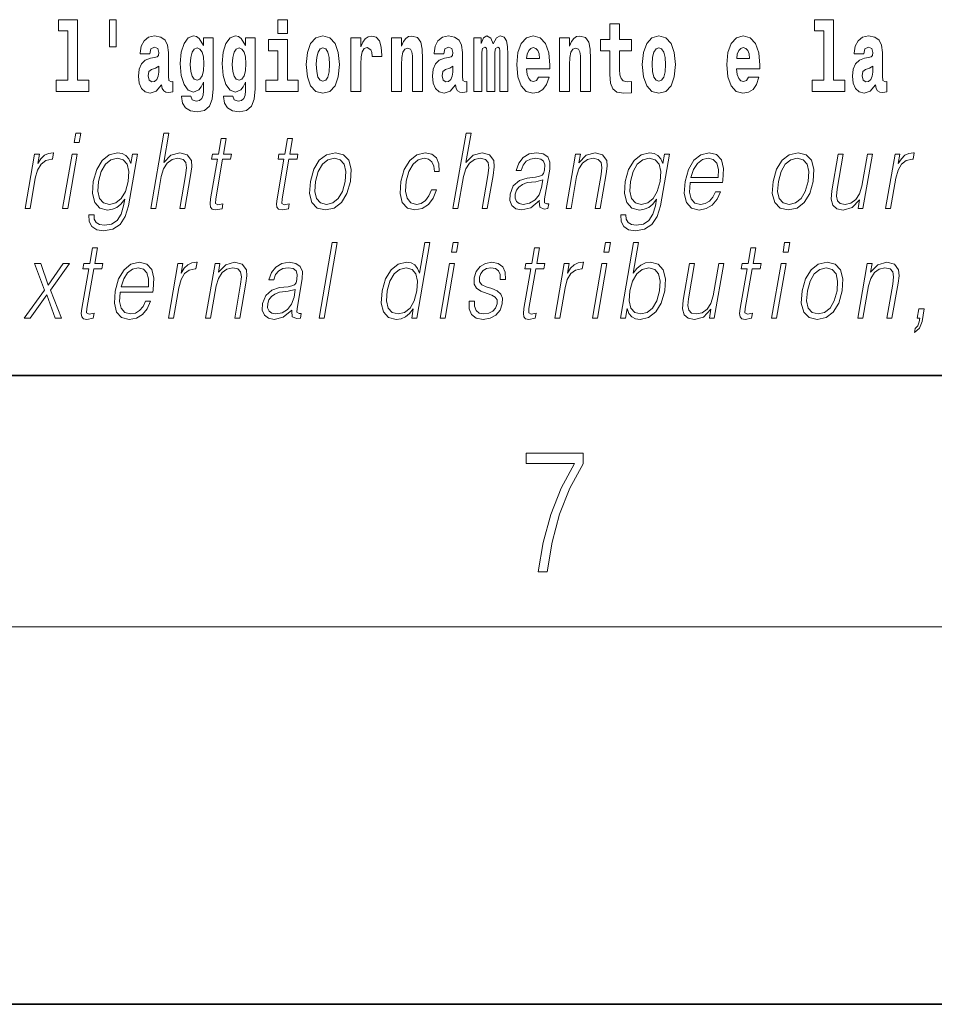
# Model space of a CAD drawing. Extents: x 0 to 420, y 0 to 297.
# Drawn here: x 328 to 343, y 0 to 16 of the extents above; entities that cross this region are included whole.
import ezdxf

# ---------------------------------------------------------------- set-up
doc = ezdxf.new("R2010")
doc.units = 0

msp = doc.modelspace()

# ---------------------------------------------------------------- linework, layer by layer
at = {"color": 7, "lineweight": 35}
for p, q in [((20, 10), (410, 10)), ((230, 10), (410, 10)), ((0, 0), (420, 0))]:
    msp.add_line(p, q, dxfattribs=at)
at = {"color": 7, "lineweight": 13}
msp.add_line((414, 6), (16, 6), dxfattribs=at)
for points in [[(329.956, 15.656), (329.852, 15.656), (329.852, 15.224), (329.956, 15.224)], [(329.041, 15.477), (329.185, 15.477), (329.185, 14.693), (329.002, 14.693), (329.002, 14.517), (329.519, 14.517), (329.519, 14.693), (329.341, 14.693), (329.341, 15.655), (329.041, 15.655)], [(332.525, 15.655), (332.525, 15.439), (332.681, 15.439), (332.681, 15.655)], [(338.153, 15.339), (337.963, 15.339), (337.963, 15.588), (337.807, 15.588), (337.807, 15.339), (337.658, 15.339), (337.658, 15.162), (337.807, 15.162), (337.807, 14.783), (337.817, 14.647), (337.853, 14.555), (337.92, 14.504), (338.027, 14.487), (338.153, 14.495), (338.153, 14.675), (338.08, 14.669), (338.02, 14.682), (337.985, 14.72), (337.968, 14.782), (337.963, 14.864), (337.963, 15.162), (338.153, 15.162)], [(341.063, 15.477), (341.208, 15.477), (341.208, 14.693), (341.025, 14.693), (341.025, 14.517), (341.542, 14.517), (341.542, 14.693), (341.364, 14.693), (341.364, 15.655), (341.063, 15.655)], [(330.491, 15.111), (330.509, 15.194), (330.565, 15.222), (330.617, 15.2), (330.635, 15.137), (330.628, 15.087), (330.606, 15.064), (330.566, 15.054), (330.504, 15.045), (330.42, 15.013), (330.359, 14.954), (330.322, 14.87), (330.31, 14.761), (330.322, 14.647), (330.359, 14.56), (330.418, 14.507), (330.498, 14.487), (330.593, 14.52), (330.676, 14.62), (330.688, 14.563), (330.712, 14.525), (330.745, 14.506), (330.793, 14.498), (330.856, 14.511), (330.856, 14.675), (330.829, 14.671), (330.794, 14.691), (330.787, 14.756), (330.787, 15.133), (330.774, 15.249), (330.734, 15.332), (330.664, 15.381), (330.565, 15.398), (330.47, 15.378), (330.399, 15.322), (330.353, 15.235), (330.339, 15.124), (330.339, 15.111)], [(331.345, 14.526), (331.339, 14.455), (331.319, 14.403), (331.283, 14.373), (331.23, 14.362), (331.167, 14.382), (331.146, 14.439), (330.997, 14.439), (330.997, 14.436), (331.012, 14.331), (331.059, 14.254), (331.137, 14.206), (331.244, 14.189), (331.362, 14.213), (331.441, 14.279), (331.484, 14.395), (331.498, 14.555), (331.498, 15.37), (331.345, 15.37), (331.345, 15.244), (331.275, 15.36), (331.234, 15.389), (331.185, 15.398), (331.101, 15.366), (331.035, 15.279), (330.991, 15.141), (330.976, 14.961), (330.991, 14.767), (331.035, 14.625), (331.101, 14.536), (331.185, 14.506), (331.272, 14.541), (331.307, 14.59), (331.345, 14.663)], [(332.013, 14.526), (332.007, 14.455), (331.987, 14.403), (331.951, 14.373), (331.898, 14.362), (331.835, 14.382), (331.813, 14.439), (331.665, 14.439), (331.665, 14.436), (331.68, 14.331), (331.727, 14.254), (331.805, 14.206), (331.912, 14.189), (332.03, 14.213), (332.109, 14.279), (332.152, 14.395), (332.166, 14.555), (332.166, 15.37), (332.013, 15.37), (332.013, 15.244), (331.943, 15.36), (331.902, 15.389), (331.853, 15.398), (331.769, 15.366), (331.702, 15.279), (331.659, 15.141), (331.644, 14.961), (331.659, 14.767), (331.702, 14.625), (331.769, 14.536), (331.853, 14.506), (331.94, 14.541), (331.975, 14.59), (332.013, 14.663)], [(332.98, 14.942), (332.997, 14.747), (333.049, 14.604), (333.133, 14.517), (333.244, 14.487), (333.353, 14.517), (333.437, 14.604), (333.489, 14.747), (333.508, 14.942), (333.489, 15.135), (333.437, 15.279), (333.352, 15.366), (333.242, 15.398), (333.133, 15.366), (333.049, 15.279), (332.997, 15.135)], [(333.687, 15.368), (333.687, 14.517), (333.847, 14.517), (333.847, 14.95), (333.851, 15.064), (333.867, 15.146), (333.898, 15.197), (333.949, 15.214), (334.006, 15.178), (334.021, 15.135), (334.027, 15.076), (334.027, 15.072), (334.181, 15.072), (334.181, 15.086), (334.171, 15.222), (334.142, 15.319), (334.092, 15.376), (334.02, 15.397), (333.963, 15.385), (333.916, 15.354), (333.877, 15.3), (333.847, 15.224), (333.847, 15.368)], [(334.334, 15.368), (334.334, 14.517), (334.493, 14.517), (334.493, 14.94), (334.497, 15.056), (334.514, 15.138), (334.546, 15.187), (334.596, 15.205), (334.637, 15.189), (334.659, 15.148), (334.667, 15.08), (334.669, 14.991), (334.669, 14.517), (334.828, 14.517), (334.828, 15.034), (334.822, 15.186), (334.8, 15.3), (334.749, 15.371), (334.658, 15.397), (334.605, 15.387), (334.561, 15.358), (334.524, 15.309), (334.493, 15.238), (334.493, 15.368)], [(335.166, 15.111), (335.184, 15.194), (335.241, 15.222), (335.293, 15.2), (335.311, 15.137), (335.304, 15.087), (335.282, 15.064), (335.242, 15.054), (335.18, 15.045), (335.095, 15.013), (335.034, 14.954), (334.998, 14.87), (334.986, 14.761), (334.998, 14.647), (335.034, 14.56), (335.093, 14.507), (335.173, 14.487), (335.268, 14.52), (335.352, 14.62), (335.364, 14.563), (335.387, 14.525), (335.42, 14.506), (335.468, 14.498), (335.531, 14.511), (335.531, 14.675), (335.505, 14.671), (335.469, 14.691), (335.463, 14.756), (335.463, 15.133), (335.449, 15.249), (335.409, 15.332), (335.339, 15.381), (335.241, 15.398), (335.145, 15.378), (335.074, 15.322), (335.029, 15.235), (335.014, 15.124), (335.014, 15.111)], [(336.06, 15.148), (336.06, 14.517), (336.186, 14.517), (336.186, 15.105), (336.18, 15.229), (336.163, 15.32), (336.126, 15.378), (336.065, 15.398), (336.002, 15.366), (335.95, 15.274), (335.914, 15.365), (335.853, 15.398), (335.798, 15.366), (335.759, 15.278), (335.759, 15.368), (335.645, 15.368), (335.645, 14.517), (335.77, 14.517), (335.77, 15.141), (335.782, 15.198), (335.818, 15.219), (335.844, 15.203), (335.853, 15.159), (335.853, 14.517), (335.977, 14.517), (335.977, 15.141), (335.99, 15.198), (336.025, 15.219), (336.051, 15.203), (336.06, 15.159)], [(336.673, 14.745), (336.64, 14.691), (336.592, 14.672), (336.55, 14.685), (336.517, 14.723), (336.492, 14.786), (336.481, 14.873), (336.853, 14.873), (336.854, 14.931), (336.836, 15.132), (336.784, 15.279), (336.701, 15.368), (336.588, 15.398), (336.48, 15.366), (336.397, 15.278), (336.344, 15.133), (336.326, 14.943), (336.344, 14.75), (336.397, 14.606), (336.478, 14.517), (336.584, 14.487), (336.673, 14.503), (336.744, 14.549), (336.798, 14.628), (336.84, 14.745)], [(337.006, 15.368), (337.006, 14.517), (337.165, 14.517), (337.165, 14.94), (337.169, 15.056), (337.186, 15.138), (337.218, 15.187), (337.268, 15.205), (337.309, 15.189), (337.331, 15.148), (337.339, 15.08), (337.341, 14.991), (337.341, 14.517), (337.5, 14.517), (337.5, 15.034), (337.494, 15.186), (337.472, 15.3), (337.421, 15.371), (337.33, 15.397), (337.277, 15.387), (337.232, 15.358), (337.196, 15.309), (337.165, 15.238), (337.165, 15.368)], [(338.323, 14.942), (338.341, 14.747), (338.393, 14.604), (338.476, 14.517), (338.587, 14.487), (338.697, 14.517), (338.78, 14.604), (338.832, 14.747), (338.851, 14.942), (338.832, 15.135), (338.78, 15.279), (338.696, 15.366), (338.586, 15.398), (338.476, 15.366), (338.393, 15.279), (338.341, 15.135)], [(340.013, 14.745), (339.979, 14.691), (339.932, 14.672), (339.89, 14.685), (339.856, 14.723), (339.832, 14.786), (339.821, 14.873), (340.192, 14.873), (340.194, 14.931), (340.176, 15.132), (340.124, 15.279), (340.04, 15.368), (339.927, 15.398), (339.82, 15.366), (339.736, 15.278), (339.683, 15.133), (339.665, 14.943), (339.683, 14.75), (339.736, 14.606), (339.817, 14.517), (339.924, 14.487), (340.013, 14.503), (340.084, 14.549), (340.138, 14.628), (340.179, 14.745)], [(341.846, 15.111), (341.863, 15.194), (341.92, 15.222), (341.972, 15.2), (341.99, 15.137), (341.983, 15.087), (341.961, 15.064), (341.921, 15.054), (341.859, 15.045), (341.775, 15.013), (341.714, 14.954), (341.677, 14.87), (341.665, 14.761), (341.677, 14.647), (341.714, 14.56), (341.772, 14.507), (341.852, 14.487), (341.948, 14.52), (342.031, 14.62), (342.043, 14.563), (342.066, 14.525), (342.1, 14.506), (342.147, 14.498), (342.211, 14.511), (342.211, 14.675), (342.184, 14.671), (342.149, 14.691), (342.142, 14.756), (342.142, 15.133), (342.129, 15.249), (342.089, 15.332), (342.019, 15.381), (341.92, 15.398), (341.825, 15.378), (341.754, 15.322), (341.708, 15.235), (341.694, 15.124), (341.694, 15.111)], [(331.242, 14.694), (331.199, 14.71), (331.164, 14.758), (331.142, 14.835), (331.134, 14.943), (331.142, 15.057), (331.163, 15.14), (331.198, 15.19), (331.242, 15.208), (331.286, 15.19), (331.322, 15.141), (331.343, 15.064), (331.352, 14.961), (331.344, 14.845), (331.322, 14.763), (331.288, 14.71)], [(331.91, 14.694), (331.867, 14.71), (331.832, 14.758), (331.81, 14.835), (331.802, 14.943), (331.81, 15.057), (331.831, 15.14), (331.866, 15.19), (331.91, 15.208), (331.954, 15.19), (331.99, 15.141), (332.011, 15.064), (332.02, 14.961), (332.012, 14.845), (331.99, 14.763), (331.955, 14.71)], [(332.852, 14.693), (332.681, 14.693), (332.681, 15.339), (332.38, 15.339), (332.38, 15.162), (332.525, 15.162), (332.525, 14.693), (332.335, 14.693), (332.335, 14.517), (332.852, 14.517)], [(333.244, 15.209), (333.288, 15.192), (333.321, 15.141), (333.341, 15.057), (333.349, 14.943), (333.341, 14.828), (333.321, 14.744), (333.288, 14.693), (333.244, 14.677), (333.198, 14.693), (333.165, 14.745), (333.145, 14.831), (333.138, 14.95), (333.145, 15.061), (333.166, 15.141), (333.199, 15.192)], [(336.691, 15.037), (336.484, 15.037), (336.493, 15.11), (336.517, 15.165), (336.549, 15.2), (336.588, 15.213), (336.629, 15.2), (336.661, 15.167), (336.681, 15.111)], [(338.587, 15.209), (338.631, 15.192), (338.665, 15.141), (338.685, 15.057), (338.692, 14.943), (338.685, 14.828), (338.665, 14.744), (338.631, 14.693), (338.587, 14.677), (338.542, 14.693), (338.508, 14.745), (338.488, 14.831), (338.482, 14.95), (338.488, 15.061), (338.509, 15.141), (338.543, 15.192)], [(340.03, 15.037), (339.824, 15.037), (339.833, 15.11), (339.856, 15.165), (339.888, 15.2), (339.927, 15.213), (339.968, 15.2), (340.001, 15.167), (340.021, 15.111)], [(330.633, 14.821), (330.624, 14.756), (330.601, 14.707), (330.566, 14.675), (330.525, 14.666), (330.48, 14.693), (330.463, 14.763), (330.476, 14.831), (330.516, 14.867), (330.584, 14.886), (330.633, 14.919)], [(335.308, 14.821), (335.3, 14.756), (335.276, 14.707), (335.242, 14.675), (335.201, 14.666), (335.155, 14.693), (335.139, 14.763), (335.152, 14.831), (335.192, 14.867), (335.26, 14.886), (335.308, 14.919)], [(341.988, 14.821), (341.979, 14.756), (341.956, 14.707), (341.921, 14.675), (341.88, 14.666), (341.835, 14.693), (341.818, 14.763), (341.831, 14.831), (341.871, 14.867), (341.939, 14.886), (341.988, 14.919)], [(329.287, 13.703), (329.367, 13.703), (329.393, 13.854), (329.313, 13.854)], [(330.505, 12.654), (330.585, 12.654), (330.674, 13.164), (330.709, 13.285), (330.769, 13.375), (330.845, 13.431), (330.937, 13.453), (331.021, 13.435), (331.064, 13.385), (331.075, 13.3), (331.061, 13.179), (330.969, 12.654), (331.05, 12.654), (331.141, 13.181), (331.161, 13.318), (331.155, 13.42), (331.087, 13.508), (330.969, 13.542), (330.828, 13.502), (330.712, 13.385), (330.793, 13.854), (330.713, 13.854)], [(335.312, 12.654), (335.392, 12.654), (335.481, 13.164), (335.517, 13.285), (335.576, 13.375), (335.653, 13.431), (335.745, 13.453), (335.829, 13.435), (335.872, 13.385), (335.883, 13.3), (335.868, 13.179), (335.777, 12.654), (335.857, 12.654), (335.949, 13.181), (335.968, 13.318), (335.962, 13.42), (335.895, 13.508), (335.776, 13.542), (335.636, 13.502), (335.519, 13.385), (335.601, 13.854), (335.521, 13.854)], [(331.706, 13.769), (331.626, 13.769), (331.583, 13.52), (331.488, 13.52), (331.474, 13.438), (331.569, 13.438), (331.459, 12.807), (331.45, 12.729), (331.456, 12.674), (331.484, 12.644), (331.538, 12.632), (331.64, 12.65), (331.654, 12.73), (331.574, 12.714), (331.535, 12.735), (331.539, 12.807), (331.649, 13.438), (331.777, 13.438), (331.791, 13.52), (331.663, 13.52)], [(332.762, 13.769), (332.682, 13.769), (332.639, 13.52), (332.544, 13.52), (332.53, 13.438), (332.624, 13.438), (332.515, 12.807), (332.505, 12.729), (332.512, 12.674), (332.54, 12.644), (332.594, 12.632), (332.696, 12.65), (332.71, 12.73), (332.629, 12.714), (332.59, 12.735), (332.595, 12.807), (332.704, 13.438), (332.833, 13.438), (332.847, 13.52), (332.719, 13.52)], [(328.507, 12.654), (328.587, 12.654), (328.67, 13.134), (328.707, 13.266), (328.762, 13.361), (328.837, 13.418), (328.933, 13.438), (328.943, 13.438), (328.961, 13.542), (328.952, 13.542), (328.879, 13.53), (328.815, 13.5), (328.758, 13.445), (328.708, 13.368), (328.735, 13.52), (328.657, 13.52)], [(329.105, 12.654), (329.185, 12.654), (329.335, 13.52), (329.255, 13.52)], [(330.296, 13.52), (330.216, 13.52), (330.19, 13.37), (330.158, 13.445), (330.112, 13.498), (330.052, 13.53), (329.98, 13.542), (329.847, 13.51), (329.735, 13.42), (329.648, 13.276), (329.593, 13.086), (329.581, 12.892), (329.618, 12.75), (329.698, 12.66), (329.821, 12.63), (329.897, 12.642), (329.967, 12.672), (330.031, 12.725), (330.092, 12.802), (330.073, 12.695), (330.034, 12.562), (329.97, 12.465), (329.881, 12.407), (329.77, 12.387), (329.693, 12.398), (329.639, 12.432), (329.609, 12.483), (329.605, 12.552), (329.522, 12.552), (329.528, 12.448), (329.57, 12.368), (329.647, 12.317), (329.756, 12.298), (329.902, 12.325), (330.018, 12.4), (330.102, 12.525), (330.154, 12.699)], [(333.045, 13.086), (333.031, 12.892), (333.069, 12.749), (333.154, 12.66), (333.284, 12.632), (333.424, 12.662), (333.539, 12.749), (333.626, 12.892), (333.682, 13.086), (333.693, 13.28), (333.656, 13.421), (333.571, 13.51), (333.442, 13.542), (333.301, 13.51), (333.186, 13.421), (333.098, 13.278)], [(334.972, 12.952), (334.931, 12.854), (334.874, 12.781), (334.806, 12.735), (334.73, 12.72), (334.641, 12.744), (334.582, 12.816), (334.556, 12.931), (334.567, 13.089), (334.61, 13.243), (334.677, 13.358), (334.759, 13.428), (334.856, 13.453), (334.925, 13.438), (334.978, 13.396), (335.008, 13.33), (335.016, 13.245), (335.093, 13.245), (335.089, 13.365), (335.049, 13.458), (334.974, 13.52), (334.871, 13.542), (334.738, 13.51), (334.625, 13.42), (334.538, 13.275), (334.483, 13.081), (334.471, 12.891), (334.507, 12.75), (334.588, 12.662), (334.708, 12.632), (334.824, 12.654), (334.923, 12.717), (334.999, 12.817), (335.052, 12.952)], [(336.688, 12.779), (336.685, 12.766), (336.694, 12.675), (336.763, 12.645), (336.822, 12.654), (336.835, 12.729), (336.806, 12.727), (336.766, 12.745), (336.77, 12.807), (336.852, 13.28), (336.854, 13.391), (336.821, 13.475), (336.749, 13.523), (336.644, 13.542), (336.526, 13.522), (336.43, 13.465), (336.36, 13.376), (336.32, 13.261), (336.399, 13.261), (336.428, 13.345), (336.477, 13.405), (336.543, 13.44), (336.629, 13.453), (336.707, 13.441), (336.754, 13.406), (336.773, 13.348), (336.768, 13.265), (336.754, 13.213), (336.729, 13.184), (336.689, 13.168), (336.627, 13.153), (336.492, 13.138), (336.368, 13.099), (336.27, 13.013), (336.22, 12.882), (336.216, 12.779), (336.25, 12.7), (336.313, 12.65), (336.406, 12.632), (336.548, 12.667)], [(337.11, 12.654), (337.19, 12.654), (337.279, 13.164), (337.315, 13.285), (337.373, 13.376), (337.45, 13.433), (337.54, 13.453), (337.623, 13.436), (337.668, 13.388), (337.679, 13.308), (337.668, 13.194), (337.574, 12.654), (337.654, 12.654), (337.75, 13.206), (337.767, 13.326), (337.759, 13.42), (337.691, 13.508), (337.572, 13.542), (337.431, 13.502), (337.314, 13.381), (337.338, 13.52), (337.261, 13.52)], [(338.755, 13.52), (338.674, 13.52), (338.648, 13.37), (338.616, 13.445), (338.571, 13.498), (338.511, 13.53), (338.438, 13.542), (338.306, 13.51), (338.194, 13.42), (338.106, 13.276), (338.052, 13.086), (338.039, 12.892), (338.076, 12.75), (338.157, 12.66), (338.28, 12.63), (338.355, 12.642), (338.426, 12.672), (338.49, 12.725), (338.55, 12.802), (338.531, 12.695), (338.492, 12.562), (338.429, 12.465), (338.34, 12.407), (338.228, 12.387), (338.151, 12.398), (338.097, 12.432), (338.067, 12.483), (338.063, 12.552), (337.98, 12.552), (337.986, 12.448), (338.029, 12.368), (338.105, 12.317), (338.214, 12.298), (338.36, 12.325), (338.476, 12.4), (338.561, 12.525), (338.612, 12.699)], [(339.083, 13.068), (339.6, 13.068), (339.606, 13.101), (339.617, 13.288), (339.583, 13.426), (339.505, 13.512), (339.387, 13.542), (339.253, 13.51), (339.143, 13.421), (339.057, 13.276), (339.003, 13.083), (338.99, 12.891), (339.025, 12.749), (339.104, 12.66), (339.226, 12.63), (339.339, 12.652), (339.436, 12.709), (339.513, 12.801), (339.565, 12.921), (339.485, 12.921), (339.446, 12.836), (339.391, 12.772), (339.324, 12.732), (339.247, 12.719), (339.158, 12.74), (339.1, 12.809), (339.073, 12.916), (339.082, 13.063)], [(340.405, 13.086), (340.391, 12.892), (340.429, 12.749), (340.514, 12.66), (340.644, 12.632), (340.784, 12.662), (340.899, 12.749), (340.985, 12.892), (341.042, 13.086), (341.053, 13.28), (341.016, 13.421), (340.931, 13.51), (340.802, 13.542), (340.661, 13.51), (340.546, 13.421), (340.458, 13.278)], [(341.982, 13.52), (341.902, 13.52), (341.813, 13.008), (341.776, 12.886), (341.717, 12.796), (341.639, 12.737), (341.548, 12.719), (341.47, 12.732), (341.425, 12.777), (341.41, 12.852), (341.42, 12.961), (341.517, 13.52), (341.437, 13.52), (341.336, 12.937), (341.326, 12.802), (341.354, 12.707), (341.417, 12.65), (341.518, 12.63), (341.659, 12.669), (341.778, 12.792), (341.754, 12.654), (341.832, 12.654)], [(342.192, 12.654), (342.272, 12.654), (342.356, 13.134), (342.392, 13.266), (342.447, 13.361), (342.522, 13.418), (342.618, 13.438), (342.629, 13.438), (342.647, 13.542), (342.637, 13.542), (342.564, 13.53), (342.5, 13.5), (342.443, 13.445), (342.393, 13.368), (342.42, 13.52), (342.342, 13.52)], [(329.676, 13.086), (329.719, 13.243), (329.785, 13.358), (329.872, 13.428), (329.976, 13.453), (330.069, 13.428), (330.132, 13.358), (330.157, 13.243), (330.147, 13.086), (330.103, 12.927), (330.036, 12.812), (329.95, 12.742), (329.849, 12.719), (329.755, 12.742), (329.693, 12.814), (329.665, 12.929)], [(333.128, 13.086), (333.171, 13.243), (333.236, 13.358), (333.323, 13.428), (333.426, 13.453), (333.521, 13.428), (333.584, 13.358), (333.609, 13.243), (333.599, 13.086), (333.554, 12.927), (333.489, 12.814), (333.402, 12.744), (333.299, 12.72), (333.204, 12.744), (333.142, 12.814), (333.115, 12.927)], [(338.135, 13.086), (338.178, 13.243), (338.243, 13.358), (338.33, 13.428), (338.435, 13.453), (338.528, 13.428), (338.59, 13.358), (338.616, 13.243), (338.606, 13.086), (338.561, 12.927), (338.494, 12.812), (338.409, 12.742), (338.307, 12.719), (338.214, 12.742), (338.151, 12.814), (338.123, 12.929)], [(339.097, 13.149), (339.139, 13.276), (339.201, 13.371), (339.28, 13.431), (339.37, 13.453), (339.451, 13.431), (339.507, 13.373), (339.533, 13.276), (339.531, 13.149)], [(340.488, 13.086), (340.531, 13.243), (340.596, 13.358), (340.683, 13.428), (340.786, 13.453), (340.881, 13.428), (340.944, 13.358), (340.969, 13.243), (340.959, 13.086), (340.914, 12.927), (340.849, 12.814), (340.762, 12.744), (340.659, 12.72), (340.564, 12.744), (340.502, 12.814), (340.475, 12.927)], [(336.741, 13.109), (336.721, 12.987), (336.683, 12.874), (336.619, 12.791), (336.532, 12.737), (336.431, 12.72), (336.367, 12.732), (336.323, 12.764), (336.302, 12.816), (336.303, 12.884), (336.323, 12.944), (336.361, 12.996), (336.416, 13.036), (336.49, 13.068), (336.629, 13.079)], [(333.182, 10.912), (333.262, 10.912), (333.47, 12.112), (333.39, 12.112)], [(334.945, 12.112), (334.865, 12.112), (334.781, 11.628), (334.75, 11.702), (334.706, 11.757), (334.646, 11.788), (334.572, 11.8), (334.44, 11.768), (334.327, 11.68), (334.239, 11.536), (334.185, 11.344), (334.172, 11.151), (334.209, 11.009), (334.288, 10.919), (334.408, 10.889), (334.487, 10.9), (334.557, 10.93), (334.623, 10.984), (334.682, 11.059), (334.657, 10.912), (334.737, 10.912)], [(335.289, 11.962), (335.369, 11.962), (335.395, 12.112), (335.315, 12.112)], [(337.711, 11.962), (337.791, 11.962), (337.817, 12.112), (337.737, 12.112)], [(337.976, 10.912), (338.056, 10.912), (338.082, 11.062), (338.111, 10.987), (338.156, 10.932), (338.216, 10.9), (338.29, 10.889), (338.423, 10.919), (338.538, 11.009), (338.625, 11.151), (338.681, 11.344), (338.692, 11.536), (338.655, 11.68), (338.573, 11.768), (338.453, 11.8), (338.374, 11.788), (338.301, 11.755), (338.237, 11.7), (338.18, 11.625), (338.264, 12.112), (338.184, 12.112)], [(340.561, 11.962), (340.641, 11.962), (340.667, 12.112), (340.587, 12.112)], [(329.658, 12.027), (329.578, 12.027), (329.535, 11.778), (329.44, 11.778), (329.426, 11.696), (329.521, 11.696), (329.411, 11.066), (329.402, 10.987), (329.408, 10.932), (329.436, 10.902), (329.49, 10.89), (329.592, 10.909), (329.606, 10.989), (329.526, 10.972), (329.487, 10.994), (329.491, 11.066), (329.601, 11.696), (329.729, 11.696), (329.743, 11.778), (329.615, 11.778)], [(336.688, 12.027), (336.608, 12.027), (336.565, 11.778), (336.47, 11.778), (336.456, 11.696), (336.551, 11.696), (336.441, 11.066), (336.432, 10.987), (336.438, 10.932), (336.466, 10.902), (336.52, 10.89), (336.622, 10.909), (336.636, 10.989), (336.556, 10.972), (336.517, 10.994), (336.521, 11.066), (336.631, 11.696), (336.759, 11.696), (336.773, 11.778), (336.645, 11.778)], [(340.128, 12.027), (340.048, 12.027), (340.005, 11.778), (339.91, 11.778), (339.896, 11.696), (339.99, 11.696), (339.881, 11.066), (339.871, 10.987), (339.878, 10.932), (339.906, 10.902), (339.96, 10.89), (340.062, 10.909), (340.076, 10.989), (339.995, 10.972), (339.956, 10.994), (339.961, 11.066), (340.07, 11.696), (340.199, 11.696), (340.213, 11.778), (340.085, 11.778)], [(328.494, 10.912), (328.59, 10.912), (328.852, 11.279), (328.987, 10.912), (329.089, 10.912), (328.914, 11.358), (329.214, 11.778), (329.116, 11.778), (328.877, 11.433), (328.756, 11.778), (328.655, 11.778), (328.814, 11.356)], [(330.021, 11.326), (330.538, 11.326), (330.544, 11.359), (330.555, 11.546), (330.521, 11.685), (330.443, 11.77), (330.325, 11.8), (330.191, 11.768), (330.081, 11.68), (329.995, 11.535), (329.941, 11.341), (329.928, 11.149), (329.963, 11.007), (330.042, 10.919), (330.164, 10.889), (330.277, 10.91), (330.374, 10.967), (330.451, 11.059), (330.503, 11.179), (330.423, 11.179), (330.384, 11.094), (330.329, 11.031), (330.262, 10.991), (330.185, 10.977), (330.096, 10.999), (330.038, 11.067), (330.011, 11.174), (330.02, 11.321)], [(330.789, 10.912), (330.869, 10.912), (330.952, 11.393), (330.989, 11.525), (331.044, 11.62), (331.119, 11.676), (331.215, 11.696), (331.225, 11.696), (331.243, 11.8), (331.234, 11.8), (331.161, 11.788), (331.097, 11.758), (331.04, 11.703), (330.99, 11.626), (331.017, 11.778), (330.939, 11.778)], [(331.379, 10.912), (331.459, 10.912), (331.547, 11.423), (331.583, 11.543), (331.642, 11.635), (331.718, 11.691), (331.809, 11.712), (331.891, 11.695), (331.936, 11.646), (331.948, 11.566), (331.936, 11.453), (331.842, 10.912), (331.922, 10.912), (332.018, 11.465), (332.035, 11.585), (332.027, 11.678), (331.96, 11.767), (331.84, 11.8), (331.699, 11.76), (331.582, 11.64), (331.607, 11.778), (331.529, 11.778)], [(332.751, 11.037), (332.749, 11.024), (332.757, 10.934), (332.827, 10.904), (332.886, 10.912), (332.899, 10.987), (332.869, 10.986), (332.83, 11.004), (332.834, 11.066), (332.916, 11.538), (332.918, 11.65), (332.884, 11.733), (332.813, 11.782), (332.708, 11.8), (332.589, 11.78), (332.494, 11.723), (332.424, 11.635), (332.384, 11.52), (332.463, 11.52), (332.492, 11.603), (332.541, 11.663), (332.607, 11.698), (332.692, 11.712), (332.77, 11.7), (332.818, 11.665), (332.837, 11.606), (332.832, 11.523), (332.817, 11.471), (332.792, 11.443), (332.752, 11.426), (332.691, 11.411), (332.556, 11.396), (332.432, 11.358), (332.334, 11.271), (332.283, 11.141), (332.28, 11.037), (332.313, 10.959), (332.377, 10.909), (332.47, 10.89), (332.612, 10.925)], [(335.107, 10.912), (335.187, 10.912), (335.337, 11.778), (335.257, 11.778)], [(335.571, 11.182), (335.57, 11.061), (335.609, 10.967), (335.683, 10.91), (335.79, 10.889), (335.903, 10.909), (335.994, 10.959), (336.061, 11.037), (336.097, 11.137), (336.1, 11.228), (336.074, 11.294), (336.017, 11.343), (335.929, 11.381), (335.838, 11.409), (335.772, 11.439), (335.736, 11.486), (335.735, 11.563), (335.754, 11.621), (335.793, 11.67), (335.848, 11.7), (335.915, 11.712), (335.987, 11.698), (336.035, 11.661), (336.061, 11.603), (336.063, 11.525), (336.146, 11.525), (336.142, 11.64), (336.105, 11.727), (336.033, 11.78), (335.932, 11.8), (335.83, 11.78), (335.746, 11.73), (335.683, 11.65), (335.65, 11.55), (335.648, 11.453), (335.684, 11.388), (335.753, 11.339), (335.856, 11.301), (335.932, 11.274), (335.985, 11.246), (336.014, 11.204), (336.015, 11.139), (335.99, 11.072), (335.945, 11.022), (335.882, 10.989), (335.801, 10.977), (335.729, 10.992), (335.679, 11.034), (335.653, 11.099), (335.654, 11.182)], [(336.931, 10.912), (337.011, 10.912), (337.095, 11.393), (337.131, 11.525), (337.186, 11.62), (337.261, 11.676), (337.357, 11.696), (337.368, 11.696), (337.386, 11.8), (337.376, 11.8), (337.303, 11.788), (337.24, 11.758), (337.182, 11.703), (337.133, 11.626), (337.159, 11.778), (337.081, 11.778)], [(337.529, 10.912), (337.609, 10.912), (337.759, 11.778), (337.679, 11.778)], [(339.619, 11.778), (339.539, 11.778), (339.45, 11.266), (339.413, 11.144), (339.354, 11.054), (339.276, 10.996), (339.185, 10.977), (339.107, 10.991), (339.061, 11.036), (339.046, 11.111), (339.057, 11.219), (339.154, 11.778), (339.074, 11.778), (338.973, 11.196), (338.963, 11.061), (338.99, 10.965), (339.054, 10.909), (339.155, 10.889), (339.296, 10.927), (339.415, 11.051), (339.391, 10.912), (339.468, 10.912)], [(340.379, 10.912), (340.459, 10.912), (340.609, 11.778), (340.529, 11.778)], [(340.866, 11.344), (340.852, 11.151), (340.89, 11.007), (340.975, 10.919), (341.105, 10.89), (341.245, 10.92), (341.36, 11.007), (341.447, 11.151), (341.503, 11.344), (341.514, 11.538), (341.477, 11.68), (341.392, 11.768), (341.263, 11.8), (341.122, 11.768), (341.007, 11.68), (340.919, 11.536)], [(341.751, 10.912), (341.831, 10.912), (341.919, 11.423), (341.955, 11.543), (342.014, 11.635), (342.09, 11.691), (342.181, 11.712), (342.263, 11.695), (342.308, 11.646), (342.32, 11.566), (342.308, 11.453), (342.214, 10.912), (342.294, 10.912), (342.39, 11.465), (342.407, 11.585), (342.399, 11.678), (342.332, 11.767), (342.212, 11.8), (342.071, 11.76), (341.954, 11.64), (341.979, 11.778), (341.901, 11.778)], [(330.035, 11.408), (330.077, 11.535), (330.139, 11.63), (330.218, 11.69), (330.308, 11.712), (330.389, 11.69), (330.445, 11.631), (330.471, 11.535), (330.469, 11.408)], [(334.267, 11.344), (334.309, 11.501), (334.376, 11.616), (334.463, 11.686), (334.567, 11.712), (334.662, 11.686), (334.723, 11.616), (334.75, 11.501), (334.739, 11.344), (334.695, 11.186), (334.63, 11.071), (334.543, 11.001), (334.44, 10.977), (334.344, 11.001), (334.283, 11.072), (334.256, 11.187)], [(338.127, 11.344), (338.169, 11.501), (338.236, 11.616), (338.321, 11.686), (338.426, 11.712), (338.52, 11.686), (338.582, 11.616), (338.608, 11.501), (338.598, 11.344), (338.555, 11.186), (338.488, 11.071), (338.401, 11.001), (338.298, 10.977), (338.204, 11.001), (338.141, 11.072), (338.115, 11.187)], [(340.949, 11.344), (340.992, 11.501), (341.057, 11.616), (341.144, 11.686), (341.247, 11.712), (341.342, 11.686), (341.405, 11.616), (341.43, 11.501), (341.42, 11.344), (341.375, 11.186), (341.31, 11.072), (341.223, 11.002), (341.12, 10.979), (341.026, 11.002), (340.963, 11.072), (340.936, 11.186)], [(332.805, 11.368), (332.785, 11.246), (332.747, 11.132), (332.683, 11.049), (332.596, 10.996), (332.494, 10.979), (332.431, 10.991), (332.387, 11.022), (332.365, 11.074), (332.366, 11.142), (332.386, 11.202), (332.425, 11.254), (332.48, 11.294), (332.553, 11.326), (332.693, 11.338)], [(342.654, 10.68), (342.734, 10.749), (342.774, 10.86), (342.808, 11.061), (342.72, 11.061), (342.694, 10.912), (342.736, 10.912), (342.726, 10.854), (342.705, 10.79), (342.665, 10.744)], [(336.666, 6.875), (336.812, 6.875), (336.889, 7.348), (337.008, 7.793), (337.173, 8.205), (337.383, 8.594), (337.383, 8.764), (336.476, 8.764), (336.476, 8.6), (337.244, 8.6), (337.035, 8.207), (336.868, 7.79), (336.745, 7.345)]]:
    msp.add_lwpolyline(points, close=True, dxfattribs=at)

doc.saveas('drawing.dxf')
